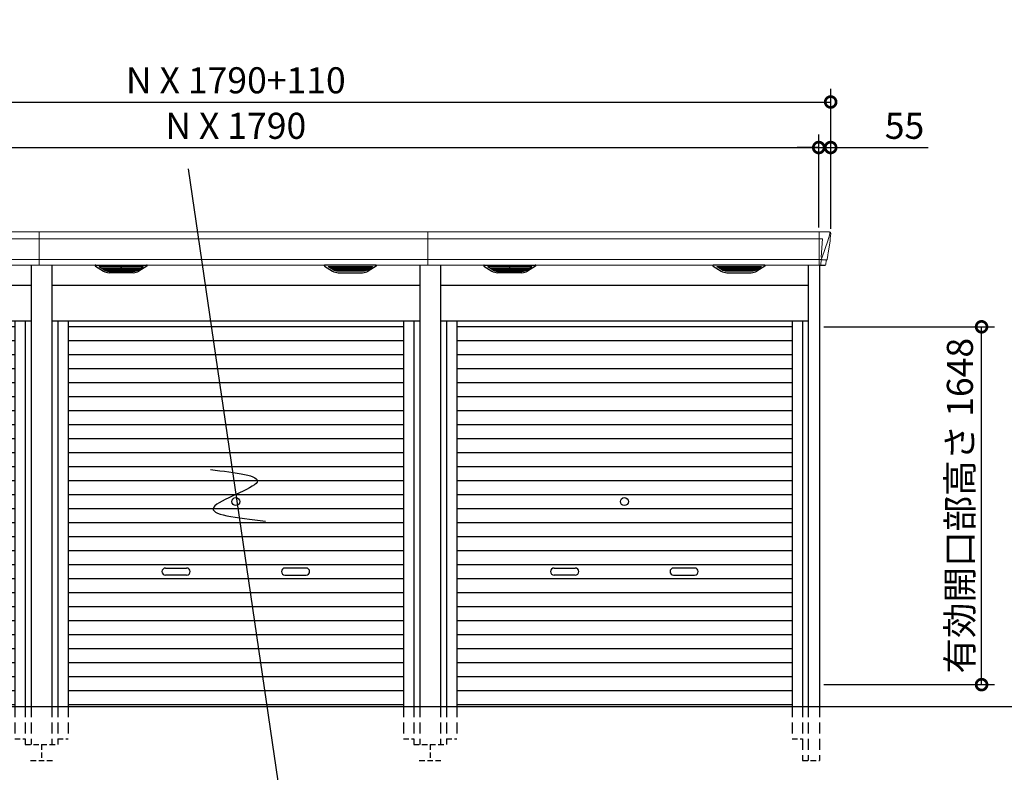
# Model space of a CAD drawing. Extents: x 220 to 16667, y -219 to 11106.
# Drawn here: x 4725 to 9260, y 1896 to 5362 of the extents above; entities that cross this region are included whole.
import ezdxf

# ---------------------------------------------------------------- set-up
doc = ezdxf.new("R2010")
doc.units = 0
doc.header["$LTSCALE"] = 20
doc.header["$PDMODE"] = 3
doc.header["$PDSIZE"] = 2
doc.linetypes.add('HIDDEN', pattern=[0.375, 0.25, -0.125])
doc.layers.get('0').update_dxf_attribs({"linetype": 'CONTINUOUS'})
doc.layers.get('DEFPOINTS').update_dxf_attribs({"linetype": 'CONTINUOUS'})
for name, color, linetype in [('寸法', 4, 'CONTINUOUS'), ('破線', 2, 'HIDDEN'), ('細線', 5, 'CONTINUOUS'), ('部品1', 7, 'CONTINUOUS'), ('Ｇ．Ｌ', 30, 'CONTINUOUS')]:
    doc.layers.add(name, color=color, linetype=linetype)
doc.styles.add('STYLE1', font='isocp.shx', dxfattribs={"bigfont": 'bigfont.shx'})
doc.dimstyles.new('INABA_S40G', dxfattribs={"dimscale": 40, "dimtxt": 3, "dimasz": 2.5, "dimexe": 1.5, "dimexo": 0.5, "dimgap": 1, "dimtad": 3, "dimdec": 1, "dimdsep": 46, "dimtxsty": 'STYLE1', "dimblk1": 'DOTSMALL', "dimblk2": 'DOTSMALL', "dimsah": 1, "dimcen": 0, "dimclrt": 7, "dimadec": 0, "dimazin": 0, "dimtfac": 1, "dimtdec": 4, "dimtix": 1, "dimtmove": 0, "dimatfit": 3, "dimldrblk": 'DOTSMALL', "dimfxl": 1, "dimtolj": 1, "dimtzin": 0, "dimarcsym": 0})

# ---------------------------------------------------------------- blocks, each defined once
blk = doc.blocks.new('_DOTSMALL')
at = {"color": 0, "linetype": 'ByBlock', "ltscale": 50, "const_width": 0.5}
blk.add_lwpolyline([(-0.0625, 0, 1), (0.0625, 0, 1)], format="xyb", close=True, dxfattribs=at)
blk = doc.blocks.new('*D44')
at = {"layer": 'DEFPOINTS', "color": 0, "ltscale": 50}
for p in [(8460, 4983.3), (2980, 4380), (8460, 4380)]:
    blk.add_point(p, dxfattribs=at)
at = {"layer": '寸法', "color": 0, "lineweight": -2, "ltscale": 50}
for p, q in [((2980, 4400), (2980, 5043.3)), ((8460, 4400), (8460, 5043.3)), ((2980, 4983.3), (8460, 4983.3))]:
    blk.add_line(p, q, dxfattribs=at)
at = {"layer": '寸法', "color": 0, "lineweight": -2, "ltscale": 50, "xscale": 100, "yscale": 100, "zscale": 100, "rotation": 180}
blk.add_blockref('_DOTSMALL', (2980, 4983.3), dxfattribs=at)
at = {"layer": '寸法', "color": 0, "lineweight": -2, "ltscale": 50, "xscale": 100, "yscale": 100, "zscale": 100}
blk.add_blockref('_DOTSMALL', (8460, 4983.3), dxfattribs=at)
at = {"layer": '寸法', "color": 7, "ltscale": 50, "insert": (5720, 5083.3), "char_height": 120, "attachment_point": 5, "style": 'STYLE1'}
blk.add_mtext('\\A1;N X 1790+110', dxfattribs=at)
blk = doc.blocks.new('*D46')
at = {"layer": 'DEFPOINTS', "color": 0, "ltscale": 50}
for p in [(8405, 4773.7), (3035, 4385), (8405, 4385)]:
    blk.add_point(p, dxfattribs=at)
at = {"layer": '寸法', "color": 0, "lineweight": -2, "ltscale": 50}
for p, q in [((3035, 4405), (3035, 4833.7)), ((8405, 4405), (8405, 4833.7)), ((3035, 4773.7), (8405, 4773.7))]:
    blk.add_line(p, q, dxfattribs=at)
at = {"layer": '寸法', "color": 0, "lineweight": -2, "ltscale": 50, "xscale": 100, "yscale": 100, "zscale": 100, "rotation": 180}
blk.add_blockref('_DOTSMALL', (3035, 4773.7), dxfattribs=at)
at = {"layer": '寸法', "color": 0, "lineweight": -2, "ltscale": 50, "xscale": 100, "yscale": 100, "zscale": 100}
blk.add_blockref('_DOTSMALL', (8405, 4773.7), dxfattribs=at)
at = {"layer": '寸法', "color": 7, "ltscale": 50, "insert": (5720, 4873.7), "char_height": 120, "attachment_point": 5, "style": 'STYLE1'}
blk.add_mtext('\\A1;N X 1790', dxfattribs=at)
blk = doc.blocks.new('*D47')
at = {"layer": 'DEFPOINTS', "color": 0, "ltscale": 50}
for p in [(8405, 4773.7), (8405, 4385), (8460, 4380)]:
    blk.add_point(p, dxfattribs=at)
at = {"layer": '寸法', "color": 0, "lineweight": -2, "ltscale": 50}
for p, q in [((8405, 4405), (8405, 4833.7)), ((8460, 4400), (8460, 4833.7)), ((8405, 4773.7), (8305, 4773.7)), ((8405, 4773.7), (8460, 4773.7)), ((8460, 4773.7), (8908.5, 4773.7))]:
    blk.add_line(p, q, dxfattribs=at)
at = {"layer": '寸法', "color": 0, "lineweight": -2, "ltscale": 50, "xscale": 100, "yscale": 100, "zscale": 100}
blk.add_blockref('_DOTSMALL', (8405, 4773.7), dxfattribs=at)
at = {"layer": '寸法', "color": 0, "lineweight": -2, "ltscale": 50, "xscale": 100, "yscale": 100, "zscale": 100, "rotation": 180}
blk.add_blockref('_DOTSMALL', (8460, 4773.7), dxfattribs=at)
at = {"layer": '寸法', "color": 7, "ltscale": 50, "insert": (8800, 4873.7), "char_height": 120, "attachment_point": 5, "style": 'STYLE1'}
blk.add_mtext('\\A1;55', dxfattribs=at)
blk = doc.blocks.new('*D48')
at = {"layer": 'DEFPOINTS', "color": 0, "ltscale": 50}
for p in [(8408, 3948), (9155, 3948), (8408, 2300)]:
    blk.add_point(p, dxfattribs=at)
at = {"layer": '寸法', "color": 0, "lineweight": -2, "ltscale": 50}
for p, q in [((8428, 3948), (9215, 3948)), ((9155, 2300), (9155, 3948)), ((8428, 2300), (9215, 2300))]:
    blk.add_line(p, q, dxfattribs=at)
at = {"layer": '寸法', "color": 0, "lineweight": -2, "ltscale": 50, "xscale": 100, "yscale": 100, "zscale": 100}
for p, rotation in [((9155, 3948), 90), ((9155, 2300), 270)]:
    blk.add_blockref('_DOTSMALL', p, dxfattribs=dict(at, rotation=rotation))
at = {"layer": '寸法', "color": 7, "ltscale": 50, "insert": (9055, 3124), "char_height": 120, "attachment_point": 5, "rotation": 90, "style": 'STYLE1'}
blk.add_mtext('\\A1;有効開口部高さ 1648', dxfattribs=at)
blk = doc.blocks.new('A$C05A624FF')
at = {"layer": '寸法', "ltscale": 50}
blk.add_line((170.8, 361.2), (-268.2, -2638.8), dxfattribs=at)
blk.add_open_spline([(67.4, -1023.8), (-48, -1037.1), (-283.3, -1064.4), (200.9, -1218.2), (-53.9, -1246.1), (-185.6, -1260.6)], degree=3, knots=[0, 0, 0, 0, 221.815135, 452.713664, 699.757383, 699.757383, 699.757383, 699.757383], dxfattribs=at)
blk = doc.blocks.new('A$C7AC4638B')
at = {"layer": '破線', "ltscale": 10}
for p, q in [((-2688, 0), (-2688, -250)), ((-2637, 0), (-2637, -250)), ((-2610, 0), (-2610, -250)), ((-2562, 0), (-2562, -150)), ((-1018, 0), (-1018, -150)), ((-970, 0), (-970, -175)), ((-943, 0), (-943, -175))]:
    blk.add_line(p, q, dxfattribs=at)
at = {"layer": '破線', "ltscale": 5}
for p, q in [((-2610, -150), (-2562, -150)), ((-1018, -150), (-970, -150)), ((-970, -175), (-895, -175)), ((-895, -175), (-895, -250)), ((-2688, -250), (-2610, -250)), ((-945, -250), (-845, -250))]:
    blk.add_line(p, q, dxfattribs=at)
at = {"layer": '細線', "linetype": 'Continuous', "lineweight": 15}
for p, q in [((-2735.6, 2179.7), (-2734.8, 2170.6)), ((-2687, 2185), (-2687, 2032.6)), ((-905, 2185), (-905, 2032.6)), ((-2734.8, 2170.6), (-2727.4, 2144.3)), ((-2727.3, 2144.3), (-2701.2, 2068.9)), ((-2687.7, 2153.6), (-2702.6, 2153.6)), ((-2702.6, 2153.6), (-2696, 2069)), ((-905, 2153.6), (-2687, 2153.6)), ((-2722.1, 2056.4), (-2722.1, 2056.6)), ((-2719.8, 2056.8), (-2701.3, 2057.2)), ((-2701.1, 2069), (-2696.1, 2069)), ((-2701.1, 2069), (-2696.9, 2058.7)), ((-2696.9, 2057.3), (-2696.9, 2058.7)), ((-2695.7, 2057.3), (-2687.7, 2057.3)), ((-2695.7, 2057.3), (-2695.7, 2054.5)), ((-2695.7, 2054.5), (-2695, 2035.6)), ((-905, 2057.8), (-2687, 2057.8)), ((-2695, 2035.6), (-2695, 2031.9))]:
    blk.add_line(p, q, dxfattribs=at)
at = {"layer": '細線'}
for p, q in [((-2394.4, 2009.6), (-2418.7, 2024.4)), ((-2220.6, 2026.1), (-2415.4, 2026.1)), ((-2413.2, 2024.4), (-2413.7, 2022.1)), ((-2411.8, 2020.7), (-2411.3, 2020.6)), ((-2410.8, 2020.4), (-2225.2, 2020.4)), ((-2403.2, 2020.4), (-2404.3, 2016.3)), ((-2402.3, 2014.9), (-2401.8, 2014.8)), ((-2401.3, 2014.6), (-2234.7, 2014.6)), ((-2393.8, 2014.6), (-2394.8, 2010.5)), ((-2391.6, 2008.8), (-2244.4, 2008.8)), ((-2376.1, 2004.4), (-2259.9, 2004.4)), ((-2318.8, 2026.1), (-2318.8, 2023.9)), ((-2318.8, 2020.4), (-2318.8, 2018.1)), ((-2318.8, 2014.6), (-2318.8, 2012.3)), ((-2318.8, 2008.8), (-2318.8, 2006.8)), ((-2317.2, 2026.1), (-2317.2, 2023.9)), ((-2317.2, 2020.4), (-2317.2, 2018.1)), ((-2317.2, 2014.6), (-2317.2, 2012.3)), ((-2317.2, 2008.8), (-2317.2, 2006.8)), ((-2242.2, 2014.6), (-2241.2, 2010.5)), ((-2241.6, 2009.6), (-2217.3, 2024.4)), ((-2233.7, 2014.9), (-2234.2, 2014.8)), ((-2232.8, 2020.4), (-2231.7, 2016.3)), ((-2224.2, 2020.7), (-2224.7, 2020.6)), ((-2222.8, 2024.4), (-2222.3, 2022.1)), ((-1338.4, 2009.6), (-1362.7, 2024.4)), ((-1359.4, 2026.1), (-1164.6, 2026.1)), ((-1357.2, 2024.4), (-1357.7, 2022.1)), ((-1355.8, 2020.7), (-1355.3, 2020.6)), ((-1169.2, 2020.4), (-1354.8, 2020.4)), ((-1347.2, 2020.4), (-1348.3, 2016.3)), ((-1346.3, 2014.9), (-1345.8, 2014.8)), ((-1178.7, 2014.6), (-1345.3, 2014.6)), ((-1337.8, 2014.6), (-1338.8, 2010.5)), ((-1188.4, 2008.8), (-1335.6, 2008.8)), ((-1203.9, 2004.4), (-1320.1, 2004.4)), ((-1262.8, 2026.1), (-1262.8, 2023.9)), ((-1262.8, 2020.4), (-1262.8, 2018.1)), ((-1262.8, 2014.6), (-1262.8, 2012.3)), ((-1262.8, 2008.8), (-1262.8, 2006.8)), ((-1261.2, 2026.1), (-1261.2, 2023.9)), ((-1261.2, 2020.4), (-1261.2, 2018.1)), ((-1261.2, 2014.6), (-1261.2, 2012.3)), ((-1261.2, 2008.8), (-1261.2, 2006.8)), ((-1186.2, 2014.6), (-1185.2, 2010.5)), ((-1185.6, 2009.6), (-1161.3, 2024.4)), ((-1177.7, 2014.9), (-1178.2, 2014.8)), ((-1176.8, 2020.4), (-1175.7, 2016.3)), ((-1168.2, 2020.7), (-1168.7, 2020.6)), ((-1166.8, 2024.4), (-1166.3, 2022.1))]:
    blk.add_line(p, q, dxfattribs=at)
at = {"layer": '細線', "ltscale": 50}
for p, q in [((-2562, 1749.5), (-1018, 1749.5)), ((-2562, 1685), (-1018, 1685)), ((-2562, 1620.5), (-1018, 1620.5)), ((-2562, 1556), (-1018, 1556)), ((-2562, 1491.5), (-1018, 1491.5)), ((-2562, 1427), (-1018, 1427)), ((-2562, 1362.5), (-1018, 1362.5)), ((-2562, 1298), (-1018, 1298)), ((-2562, 1233.5), (-1018, 1233.5)), ((-2562, 1169), (-1018, 1169)), ((-2562, 1104.5), (-1018, 1104.5)), ((-2562, 1040), (-1018, 1040)), ((-2562, 975.5), (-1018, 975.5)), ((-2562, 911), (-1018, 911)), ((-2562, 846.5), (-1018, 846.5)), ((-2562, 782), (-1018, 782)), ((-2562, 717.5), (-1018, 717.5)), ((-2562, 653), (-1018, 653)), ((-2113.5, 637.2), (-2016.5, 637.2)), ((-1466.5, 637.2), (-1563.5, 637.2)), ((-2016.5, 604.2), (-2113.5, 604.2)), ((-1563.5, 604.2), (-1466.5, 604.2)), ((-2562, 588.5), (-1018, 588.5)), ((-2562, 524), (-1018, 524)), ((-2562, 459.5), (-1018, 459.5)), ((-2562, 395), (-1018, 395)), ((-2562, 330.5), (-1018, 330.5)), ((-2562, 266), (-1018, 266)), ((-2562, 201.5), (-1018, 201.5)), ((-2562, 137), (-1018, 137)), ((-2562, 72.5), (-1018, 72.5)), ((-2562, 8.8), (-1018, 8.8))]:
    blk.add_line(p, q, dxfattribs=at)
blk.add_circle((-1790, 943.2), 18, dxfattribs=at)
at = {"layer": '細線', "linetype": 'Continuous', "lineweight": 15}
for centre, radius, start, end in [((-2687.5, 2157.3), 3.71, 267.3086, 278.1514), ((-2687.7, 2058.1), 0.794, 272.7792, 338.4213)]:
    blk.add_arc(centre, radius, start, end, dxfattribs=at)
at = {"layer": '細線', "ltscale": 50}
for centre, start, end in [((-2113.5, 620.7), 90, 270), ((-2016.5, 620.7), 270, 90), ((-1563.5, 620.7), 90, 270), ((-1466.5, 620.7), 270, 90)]:
    blk.add_arc(centre, 16.5, start, end, dxfattribs=at)
at = {"layer": '細線', "linetype": 'Continuous', "lineweight": 15}
for centre, major_axis, ratio, start_param, end_param in [((-2735.1, 2180), (-0.01, 5), 0.099967, 6.257386, 7.915747), ((-2714.1, 2056.6), (8.03, 0), 0.025458, 2.359359, 3.141595), ((-2695.6, 2057.1), (8.01, 0), 0.025621, 1.573939, 2.356175), ((-2669.8, 1993.6), (-31.4, 75.3), 0.061191, 6.257638, 6.280958)]:
    blk.add_ellipse(centre, major_axis=major_axis, ratio=ratio, start_param=start_param, end_param=end_param, dxfattribs=at)
at = {"layer": '細線'}
for centre, major_axis, ratio, start_param, end_param in [((-2415.4, 2025.1), (-4.54, 0), 0.220299, 4.712389, 7.044709), ((-2411.6, 2021.3), (-2.14, 0.82), 0.265783, 0.033636, 1.595705), ((-2410.6, 2025.1), (-2.54, -0.79), 0.2428, 3.80531, 6.13763), ((-2411.3, 2020.7), (-0.641, 0.247), 0.265783, 1.595705, 2.538183), ((-2402.1, 2015.5), (-2.14, 0.82), 0.265783, 0.033636, 1.595705), ((-2401.8, 2014.9), (-0.641, 0.247), 0.265783, 1.595705, 2.538183), ((-2392.6, 2009.7), (-2.14, 0.82), 0.265783, 0.033636, 0.752483), ((-2371.1, 2059.6), (-13.4, -54.2), 0.77887, 6.036126, 6.477163), ((-2375.6, 2041.6), (-44, -0.1), 0.800451, 1.168161, 1.180852), ((-2318, 2023.9), (-0.8, 0), 0.739961, 0, 3.141593), ((-2318, 2018.1), (-0.8, 0), 0.739961, 0, 3.141593), ((-2318, 2012.3), (-0.8, 0), 0.739961, 0, 3.141593), ((-2318, 2006.8), (-0.8, 0), 0.739961, 0, 3.141593), ((-2264.9, 2059.6), (13.4, -54.2), 0.77887, 6.089208, 6.530244), ((-2260.4, 2041.6), (-44, 0.1), 0.800451, 1.960741, 1.973432), ((-2243.4, 2009.7), (-2.14, -0.82), 0.265783, 2.38911, 3.107957), ((-2234.2, 2014.9), (-0.641, -0.247), 0.265783, 0.603409, 1.545887), ((-2233.9, 2015.5), (-2.14, -0.82), 0.265783, 1.545887, 3.107957), ((-2225.4, 2025.1), (-2.54, 0.79), 0.2428, 3.287148, 5.619468), ((-2224.7, 2020.7), (-0.641, -0.247), 0.265783, 0.603409, 1.545887), ((-2224.4, 2021.3), (-2.14, -0.82), 0.265783, 1.545887, 3.107957), ((-2220.6, 2025.1), (-4.54, 0), 0.220299, 2.380069, 4.712389)]:
    blk.add_ellipse(centre, major_axis=major_axis, ratio=ratio, start_param=start_param, end_param=end_param, dxfattribs=at)
at = {"layer": '細線', "extrusion": (0, 0, -1)}
for centre, major_axis, ratio, start_param, end_param in [((-1359.4, 2025.1), (4.54, 0), 0.220299, 2.380069, 4.712389), ((-1355.6, 2021.3), (2.14, -0.82), 0.265783, 1.545887, 3.107957), ((-1354.6, 2025.1), (2.54, 0.79), 0.2428, 3.287148, 5.619468), ((-1355.3, 2020.7), (0.641, -0.247), 0.265783, 0.603409, 1.545887), ((-1346.1, 2015.5), (2.14, -0.82), 0.265783, 1.545887, 3.107957), ((-1345.8, 2014.9), (0.641, -0.247), 0.265783, 0.603409, 1.545887), ((-1336.6, 2009.7), (2.14, -0.82), 0.265783, 2.38911, 3.107957), ((-1315.1, 2059.6), (-13.4, -54.2), 0.77887, 6.089208, 6.530244), ((-1319.6, 2041.6), (44, 0.1), 0.800451, 1.960741, 1.973432), ((-1262, 2023.9), (0.8, 0), 0.739961, 0, 3.141593), ((-1262, 2018.1), (0.8, 0), 0.739961, 0, 3.141593), ((-1262, 2012.3), (0.8, 0), 0.739961, 0, 3.141593), ((-1262, 2006.8), (0.8, 0), 0.739961, 0, 3.141593), ((-1208.9, 2059.6), (13.4, -54.2), 0.77887, 6.036126, 6.477163), ((-1204.4, 2041.6), (44, -0.1), 0.800451, 1.168161, 1.180852), ((-1187.4, 2009.7), (2.14, 0.82), 0.265783, 0.033636, 0.752483), ((-1178.2, 2014.9), (0.641, 0.247), 0.265783, 1.595705, 2.538183), ((-1177.9, 2015.5), (2.14, 0.82), 0.265783, 0.033636, 1.595705), ((-1169.4, 2025.1), (2.54, -0.79), 0.2428, 3.80531, 6.13763), ((-1168.7, 2020.7), (0.641, 0.247), 0.265783, 1.595705, 2.538183), ((-1168.4, 2021.3), (2.14, 0.82), 0.265783, 0.033636, 1.595705), ((-1164.6, 2025.1), (4.54, 0), 0.220299, 4.712389, 7.044709)]:
    blk.add_ellipse(centre, major_axis=major_axis, ratio=ratio, start_param=start_param, end_param=end_param, dxfattribs=at)
at = {"layer": '細線', "linetype": 'Continuous', "lineweight": 15}
blk.add_open_spline([(-2696, 2069), (-2696, 2069), (-2696, 2069), (-2696, 2069), (-2696.1, 2069), (-2696.1, 2069), (-2696.1, 2069)], degree=3, knots=[0, 0, 0, 0, 0.0508072, 0.185283, 0.5526152, 1, 1, 1, 1], dxfattribs=at)
at = {"layer": '細線'}
for points, knots in [([(-2394.3, 2009.9), (-2394.2, 2009.8), (-2394.1, 2009.8), (-2393.8, 2009.6), (-2393.7, 2009.5), (-2393.3, 2009.3), (-2393, 2009.2), (-2392.7, 2009.1)], [0, 0, 0, 0, 0.25, 0.25, 0.5, 0.5, 1, 1, 1, 1]), ([(-2392.2, 2009), (-2392, 2008.9), (-2391.8, 2008.8), (-2391.6, 2008.8), (-2391.6, 2008.8)], [0, 0, 0, 0, 0.876437, 1, 1, 1, 1]), ([(-2243.8, 2009), (-2244, 2008.9), (-2244.2, 2008.8), (-2244.4, 2008.8), (-2244.4, 2008.8)], [0, 0, 0, 0, 0.876437, 1, 1, 1, 1]), ([(-2241.7, 2009.9), (-2241.8, 2009.8), (-2241.9, 2009.8), (-2242.2, 2009.6), (-2242.3, 2009.5), (-2242.7, 2009.3), (-2243, 2009.2), (-2243.3, 2009.1)], [0, 0, 0, 0, 0.25, 0.25, 0.5, 0.5, 1, 1, 1, 1]), ([(-1338.3, 2009.9), (-1338.2, 2009.8), (-1338.1, 2009.8), (-1337.8, 2009.6), (-1337.7, 2009.5), (-1337.3, 2009.3), (-1337, 2009.2), (-1336.7, 2009.1)], [0, 0, 0, 0, 0.25, 0.25, 0.5, 0.5, 1, 1, 1, 1]), ([(-1336.2, 2009), (-1336, 2008.9), (-1335.8, 2008.8), (-1335.6, 2008.8), (-1335.6, 2008.8)], [0, 0, 0, 0, 0.876437, 1, 1, 1, 1]), ([(-1187.8, 2009), (-1188, 2008.9), (-1188.2, 2008.8), (-1188.4, 2008.8), (-1188.4, 2008.8)], [0, 0, 0, 0, 0.876437, 1, 1, 1, 1]), ([(-1185.7, 2009.9), (-1185.8, 2009.8), (-1185.9, 2009.8), (-1186.2, 2009.6), (-1186.3, 2009.5), (-1186.7, 2009.3), (-1187, 2009.2), (-1187.3, 2009.1)], [0, 0, 0, 0, 0.25, 0.25, 0.5, 0.5, 1, 1, 1, 1])]:
    blk.add_open_spline(points, degree=3, knots=knots, dxfattribs=at)
at = {"layer": '部品1', "linetype": 'Continuous', "lineweight": 15}
for p, q in [((-2740.1, 2179.6), (-2740.1, 2178.4)), ((-2740.1, 2178.4), (-2738.2, 2156.6)), ((-905, 2185), (-2735.2, 2185)), ((-2737.9, 2154), (-2737, 2143.5)), ((-2737, 2143.5), (-2728.4, 2087.5)), ((-2725.5, 2068.5), (-2724.5, 2057.8)), ((-2723, 2056.4), (-2722.1, 2056.4)), ((-2719.1, 2053.7), (-2717.5, 2034.8)), ((-2687, 2032.6), (-905, 2032.6))]:
    blk.add_line(p, q, dxfattribs=at)
at = {"layer": '部品1'}
for p, q in [((-2687.7, 2032.1), (-2714, 2031.6)), ((-2688, 2032.1), (-2688, 0)), ((-2637, 2032.6), (-2637, 0)), ((-2436.9, 2027.1), (-2400, 2004.5)), ((-2435.4, 2032.6), (-2200.6, 2032.6)), ((-2262.1, 1997.1), (-2373.9, 1997.1)), ((-2199.1, 2027.1), (-2236, 2004.5)), ((-1380.9, 2027.1), (-1344, 2004.5)), ((-1144.6, 2032.6), (-1379.4, 2032.6)), ((-1317.9, 1997.1), (-1206.1, 1997.1)), ((-1143.1, 2027.1), (-1180, 2004.5)), ((-943, 2032.6), (-943, 0)), ((-2637, 1940), (-943, 1940)), ((-2637, 1775), (-943, 1775)), ((-2610, 1775), (-2610, 0)), ((-2562, 1775), (-2562, 0)), ((-1018, 1775), (-1018, 0)), ((-970, 1775), (-970, 0))]:
    blk.add_line(p, q, dxfattribs=at)
at = {"layer": '部品1', "linetype": 'Continuous', "lineweight": 15, "flags": 128}
blk.add_lwpolyline([(-2738.2, 2156.6), (-2738.2, 2156.3), (-2738.1, 2156.2)], dxfattribs=at)
at = {"layer": '部品1', "linetype": 'Continuous', "lineweight": 15}
for centre, radius, start, end in [((-2723, 2057.9), 1.5, 185.0304, 269.9992), ((-2722.1, 2053.4), 3, 5.0309, 90.0085), ((-2714, 2035.1), 3.5, 185.0285, 270.011)]:
    blk.add_arc(centre, radius, start, end, dxfattribs=at)
at = {"layer": '部品1', "lineweight": 15}
blk.add_arc((-2687.7, 2032.9), 0.803, 274.0206, 337.8347, dxfattribs=at)
at = {"layer": '部品1'}
for centre, radius, start, end in [((-2435.4, 2029.6), 3, 90, 238.5305), ((-2373.9, 2047.1), 50, 238.5305, 270), ((-2262.1, 2047.1), 50, 270, 301.4695), ((-2200.6, 2029.6), 3, 301.4695, 90), ((-1379.4, 2029.6), 3, 90, 238.5305), ((-1317.9, 2047.1), 50, 238.5305, 270), ((-1206.1, 2047.1), 50, 270, 301.4695), ((-1144.6, 2029.6), 3, 301.4695, 90)]:
    blk.add_arc(centre, radius, start, end, dxfattribs=at)
at = {"layer": '部品1', "linetype": 'Continuous', "lineweight": 15}
for centre, major_axis, ratio, start_param, end_param in [((-2735.1, 2180), (3.75, -3.31), 0.997428, 2.292042, 3.950403), ((-2737.9, 2154), (-0.26, 3.01), 0.002715, 4.730218, 5.548587), ((-2732.4, 2113.3), (-7, 45.1), 0.000257, 3.266133, 4.103188)]:
    blk.add_ellipse(centre, major_axis=major_axis, ratio=ratio, start_param=start_param, end_param=end_param, dxfattribs=at)
blk = doc.blocks.new('A$C559D3254')
at = {"layer": '破線', "ltscale": 10}
for p, q in [((-847, 0), (-847, -175)), ((-820, 0), (-820, -175)), ((-772, 0), (-772, -150)), ((772, 0), (772, -150)), ((820, 0), (820, -175)), ((847, 0), (847, -175))]:
    blk.add_line(p, q, dxfattribs=at)
at = {"layer": '破線', "ltscale": 5}
for p, q in [((-895, -175), (-820, -175)), ((-820, -150), (-772, -150)), ((772, -150), (820, -150)), ((820, -175), (895, -175)), ((895, -175), (895, -250)), ((845, -250), (945, -250))]:
    blk.add_line(p, q, dxfattribs=at)
at = {"layer": '細線', "linetype": 'Continuous', "lineweight": 15}
for p, q in [((-905, 2185), (-905, 2032.6)), ((885, 2185), (885, 2032.6)), ((885, 2153.6), (-905, 2153.6)), ((885, 2057.8), (-905, 2057.8))]:
    blk.add_line(p, q, dxfattribs=at)
at = {"layer": '細線'}
for p, q in [((-604.4, 2009.6), (-628.7, 2024.4)), ((-430.6, 2026.1), (-625.4, 2026.1)), ((-623.2, 2024.4), (-623.7, 2022.1)), ((-621.8, 2020.7), (-621.3, 2020.6)), ((-620.8, 2020.4), (-435.2, 2020.4)), ((-613.2, 2020.4), (-614.3, 2016.3)), ((-612.3, 2014.9), (-611.8, 2014.8)), ((-611.3, 2014.6), (-444.7, 2014.6)), ((-603.8, 2014.6), (-604.8, 2010.5)), ((-601.6, 2008.8), (-454.4, 2008.8)), ((-586.1, 2004.4), (-469.9, 2004.4)), ((-528.8, 2026.1), (-528.8, 2023.9)), ((-528.8, 2020.4), (-528.8, 2018.1)), ((-528.8, 2014.6), (-528.8, 2012.3)), ((-528.8, 2008.8), (-528.8, 2006.8)), ((-527.2, 2026.1), (-527.2, 2023.9)), ((-527.2, 2020.4), (-527.2, 2018.1)), ((-527.2, 2014.6), (-527.2, 2012.3)), ((-527.2, 2008.8), (-527.2, 2006.8)), ((-452.2, 2014.6), (-451.2, 2010.5)), ((-451.6, 2009.6), (-427.3, 2024.4)), ((-443.7, 2014.9), (-444.2, 2014.8)), ((-442.8, 2020.4), (-441.7, 2016.3)), ((-434.2, 2020.7), (-434.7, 2020.6)), ((-432.8, 2024.4), (-432.3, 2022.1)), ((451.6, 2009.6), (427.3, 2024.4)), ((430.6, 2026.1), (625.4, 2026.1)), ((432.8, 2024.4), (432.3, 2022.1)), ((434.2, 2020.7), (434.7, 2020.6)), ((620.8, 2020.4), (435.2, 2020.4)), ((442.8, 2020.4), (441.7, 2016.3)), ((443.7, 2014.9), (444.2, 2014.8)), ((611.3, 2014.6), (444.7, 2014.6)), ((452.2, 2014.6), (451.2, 2010.5)), ((601.6, 2008.8), (454.4, 2008.8)), ((586.1, 2004.4), (469.9, 2004.4)), ((527.2, 2026.1), (527.2, 2023.9)), ((527.2, 2020.4), (527.2, 2018.1)), ((527.2, 2014.6), (527.2, 2012.3)), ((527.2, 2008.8), (527.2, 2006.8)), ((528.8, 2026.1), (528.8, 2023.9)), ((528.8, 2020.4), (528.8, 2018.1)), ((528.8, 2014.6), (528.8, 2012.3)), ((528.8, 2008.8), (528.8, 2006.8)), ((603.8, 2014.6), (604.8, 2010.5)), ((604.4, 2009.6), (628.7, 2024.4)), ((612.3, 2014.9), (611.8, 2014.8)), ((613.2, 2020.4), (614.3, 2016.3)), ((621.8, 2020.7), (621.3, 2020.6)), ((623.2, 2024.4), (623.7, 2022.1))]:
    blk.add_line(p, q, dxfattribs=at)
at = {"layer": '細線', "ltscale": 50}
for p, q in [((-772, 1749.5), (772, 1749.5)), ((-772, 1685), (772, 1685)), ((-772, 1620.5), (772, 1620.5)), ((-772, 1556), (772, 1556)), ((-772, 1491.5), (772, 1491.5)), ((-772, 1427), (772, 1427)), ((-772, 1362.5), (772, 1362.5)), ((-772, 1298), (772, 1298)), ((-772, 1233.5), (772, 1233.5)), ((-772, 1169), (772, 1169)), ((-772, 1104.5), (772, 1104.5)), ((-772, 1040), (772, 1040)), ((-772, 975.5), (772, 975.5)), ((-772, 911), (772, 911)), ((-772, 846.5), (772, 846.5)), ((-772, 782), (772, 782)), ((-772, 717.5), (772, 717.5)), ((-772, 653), (772, 653)), ((-323.5, 637.2), (-226.5, 637.2)), ((323.5, 637.2), (226.5, 637.2)), ((-226.5, 604.2), (-323.5, 604.2)), ((226.5, 604.2), (323.5, 604.2)), ((-772, 588.5), (772, 588.5)), ((-772, 524), (772, 524)), ((-772, 459.5), (772, 459.5)), ((-772, 395), (772, 395)), ((-772, 330.5), (772, 330.5)), ((-772, 266), (772, 266)), ((-772, 201.5), (772, 201.5)), ((-772, 137), (772, 137)), ((-772, 72.5), (772, 72.5)), ((-772, 8.8), (772, 8.8))]:
    blk.add_line(p, q, dxfattribs=at)
blk.add_circle((0, 943.2), 18, dxfattribs=at)
for centre, start, end in [((-323.5, 620.7), 90, 270), ((-226.5, 620.7), 270, 90), ((226.5, 620.7), 90, 270), ((323.5, 620.7), 270, 90)]:
    blk.add_arc(centre, 16.5, start, end, dxfattribs=at)
at = {"layer": '細線'}
for centre, major_axis, ratio, start_param, end_param in [((-625.4, 2025.1), (-4.54, 0), 0.220299, 4.712389, 7.044709), ((-621.6, 2021.3), (-2.14, 0.82), 0.265783, 0.033636, 1.595705), ((-620.6, 2025.1), (-2.54, -0.79), 0.2428, 3.80531, 6.13763), ((-621.3, 2020.7), (-0.641, 0.247), 0.265783, 1.595705, 2.538183), ((-612.1, 2015.5), (-2.14, 0.82), 0.265783, 0.033636, 1.595705), ((-611.8, 2014.9), (-0.641, 0.247), 0.265783, 1.595705, 2.538183), ((-602.6, 2009.7), (-2.14, 0.82), 0.265783, 0.033636, 0.752483), ((-581.1, 2059.6), (-13.4, -54.2), 0.77887, 6.036126, 6.477163), ((-585.6, 2041.6), (-44, -0.1), 0.800451, 1.168161, 1.180852), ((-528, 2023.9), (-0.8, 0), 0.739961, 0, 3.141593), ((-528, 2018.1), (-0.8, 0), 0.739961, 0, 3.141593), ((-528, 2012.3), (-0.8, 0), 0.739961, 0, 3.141593), ((-528, 2006.8), (-0.8, 0), 0.739961, 0, 3.141593), ((-474.9, 2059.6), (13.4, -54.2), 0.77887, 6.089208, 6.530244), ((-470.4, 2041.6), (-44, 0.1), 0.800451, 1.960741, 1.973432), ((-453.4, 2009.7), (-2.14, -0.82), 0.265783, 2.38911, 3.107957), ((-444.2, 2014.9), (-0.641, -0.247), 0.265783, 0.603409, 1.545887), ((-443.9, 2015.5), (-2.14, -0.82), 0.265783, 1.545887, 3.107957), ((-435.4, 2025.1), (-2.54, 0.79), 0.2428, 3.287148, 5.619468), ((-434.7, 2020.7), (-0.641, -0.247), 0.265783, 0.603409, 1.545887), ((-434.4, 2021.3), (-2.14, -0.82), 0.265783, 1.545887, 3.107957), ((-430.6, 2025.1), (-4.54, 0), 0.220299, 2.380069, 4.712389)]:
    blk.add_ellipse(centre, major_axis=major_axis, ratio=ratio, start_param=start_param, end_param=end_param, dxfattribs=at)
at = {"layer": '細線', "extrusion": (0, 0, -1)}
for centre, major_axis, ratio, start_param, end_param in [((430.6, 2025.1), (4.54, 0), 0.220299, 2.380069, 4.712389), ((434.4, 2021.3), (2.14, -0.82), 0.265783, 1.545887, 3.107957), ((435.4, 2025.1), (2.54, 0.79), 0.2428, 3.287148, 5.619468), ((434.7, 2020.7), (0.641, -0.247), 0.265783, 0.603409, 1.545887), ((443.9, 2015.5), (2.14, -0.82), 0.265783, 1.545887, 3.107957), ((444.2, 2014.9), (0.641, -0.247), 0.265783, 0.603409, 1.545887), ((453.4, 2009.7), (2.14, -0.82), 0.265783, 2.38911, 3.107957), ((474.9, 2059.6), (-13.4, -54.2), 0.77887, 6.089208, 6.530244), ((470.4, 2041.6), (44, 0.1), 0.800451, 1.960741, 1.973432), ((528, 2023.9), (0.8, 0), 0.739961, 0, 3.141593), ((528, 2018.1), (0.8, 0), 0.739961, 0, 3.141593), ((528, 2012.3), (0.8, 0), 0.739961, 0, 3.141593), ((528, 2006.8), (0.8, 0), 0.739961, 0, 3.141593), ((581.1, 2059.6), (13.4, -54.2), 0.77887, 6.036126, 6.477163), ((585.6, 2041.6), (44, -0.1), 0.800451, 1.168161, 1.180852), ((602.6, 2009.7), (2.14, 0.82), 0.265783, 0.033636, 0.752483), ((611.8, 2014.9), (0.641, 0.247), 0.265783, 1.595705, 2.538183), ((612.1, 2015.5), (2.14, 0.82), 0.265783, 0.033636, 1.595705), ((620.6, 2025.1), (2.54, -0.79), 0.2428, 3.80531, 6.13763), ((621.3, 2020.7), (0.641, 0.247), 0.265783, 1.595705, 2.538183), ((621.6, 2021.3), (2.14, 0.82), 0.265783, 0.033636, 1.595705), ((625.4, 2025.1), (4.54, 0), 0.220299, 4.712389, 7.044709)]:
    blk.add_ellipse(centre, major_axis=major_axis, ratio=ratio, start_param=start_param, end_param=end_param, dxfattribs=at)
at = {"layer": '細線'}
for points, knots in [([(-604.3, 2009.9), (-604.2, 2009.8), (-604.1, 2009.8), (-603.8, 2009.6), (-603.7, 2009.5), (-603.3, 2009.3), (-603, 2009.2), (-602.7, 2009.1)], [0, 0, 0, 0, 0.25, 0.25, 0.5, 0.5, 1, 1, 1, 1]), ([(-602.2, 2009), (-602, 2008.9), (-601.8, 2008.8), (-601.6, 2008.8), (-601.6, 2008.8)], [0, 0, 0, 0, 0.876437, 1, 1, 1, 1]), ([(-453.8, 2009), (-454, 2008.9), (-454.2, 2008.8), (-454.4, 2008.8), (-454.4, 2008.8)], [0, 0, 0, 0, 0.876437, 1, 1, 1, 1]), ([(-451.7, 2009.9), (-451.8, 2009.8), (-451.9, 2009.8), (-452.2, 2009.6), (-452.3, 2009.5), (-452.7, 2009.3), (-453, 2009.2), (-453.3, 2009.1)], [0, 0, 0, 0, 0.25, 0.25, 0.5, 0.5, 1, 1, 1, 1]), ([(451.7, 2009.9), (451.8, 2009.8), (451.9, 2009.8), (452.2, 2009.6), (452.3, 2009.5), (452.7, 2009.3), (453, 2009.2), (453.3, 2009.1)], [0, 0, 0, 0, 0.25, 0.25, 0.5, 0.5, 1, 1, 1, 1]), ([(453.8, 2009), (454, 2008.9), (454.2, 2008.8), (454.4, 2008.8), (454.4, 2008.8)], [0, 0, 0, 0, 0.876437, 1, 1, 1, 1]), ([(602.2, 2009), (602, 2008.9), (601.8, 2008.8), (601.6, 2008.8), (601.6, 2008.8)], [0, 0, 0, 0, 0.876437, 1, 1, 1, 1]), ([(604.3, 2009.9), (604.2, 2009.8), (604.1, 2009.8), (603.8, 2009.6), (603.7, 2009.5), (603.3, 2009.3), (603, 2009.2), (602.7, 2009.1)], [0, 0, 0, 0, 0.25, 0.25, 0.5, 0.5, 1, 1, 1, 1])]:
    blk.add_open_spline(points, degree=3, knots=knots, dxfattribs=at)
at = {"layer": '部品1', "linetype": 'Continuous', "lineweight": 15}
for p, q in [((885, 2185), (-905, 2185)), ((-905, 2032.6), (885, 2032.6))]:
    blk.add_line(p, q, dxfattribs=at)
at = {"layer": '部品1'}
for p, q in [((-847, 2032.6), (-847, 0)), ((-646.9, 2027.1), (-610, 2004.5)), ((-645.4, 2032.6), (-410.6, 2032.6)), ((-472.1, 1997.1), (-583.9, 1997.1)), ((-409.1, 2027.1), (-446, 2004.5)), ((409.1, 2027.1), (446, 2004.5)), ((645.4, 2032.6), (410.6, 2032.6)), ((472.1, 1997.1), (583.9, 1997.1)), ((646.9, 2027.1), (610, 2004.5)), ((847, 2032.6), (847, 0)), ((-847, 1940), (847, 1940)), ((-847, 1775), (847, 1775)), ((-820, 1775), (-820, 0)), ((-772, 1775), (-772, 0)), ((772, 1775), (772, 0)), ((820, 1775), (820, 0))]:
    blk.add_line(p, q, dxfattribs=at)
for centre, radius, start, end in [((-645.4, 2029.6), 3, 90, 238.5305), ((-583.9, 2047.1), 50, 238.5305, 270), ((-472.1, 2047.1), 50, 270, 301.4695), ((-410.6, 2029.6), 3, 301.4695, 90), ((410.6, 2029.6), 3, 90, 238.5305), ((472.1, 2047.1), 50, 238.5305, 270), ((583.9, 2047.1), 50, 270, 301.4695), ((645.4, 2029.6), 3, 301.4695, 90)]:
    blk.add_arc(centre, radius, start, end, dxfattribs=at)
blk = doc.blocks.new('A$C56446EFE')
at = {"layer": '破線', "ltscale": 10}
for p, q in [((943, 0), (943, -175)), ((970, 0), (970, -175)), ((1018, 0), (1018, -150)), ((2562, 0), (2562, -150)), ((2610, 0), (2610, -250)), ((2637, 0), (2637, -250)), ((2688, 0), (2688, -250))]:
    blk.add_line(p, q, dxfattribs=at)
at = {"layer": '破線', "ltscale": 5}
for p, q in [((895, -175), (970, -175)), ((970, -150), (1018, -150)), ((2562, -150), (2610, -150)), ((2610, -250), (2688, -250))]:
    blk.add_line(p, q, dxfattribs=at)
at = {"layer": '細線', "linetype": 'Continuous', "lineweight": 15}
for p, q in [((885, 2185), (885, 2032.6)), ((2687, 2185), (2687, 2032.6)), ((2735.6, 2179.7), (2734.8, 2170.6)), ((2687, 2153.6), (885, 2153.6)), ((2687.7, 2153.6), (2702.6, 2153.6)), ((2702.6, 2153.6), (2696, 2069)), ((2727.3, 2144.3), (2701.2, 2068.9)), ((2734.8, 2170.6), (2727.4, 2144.3)), ((2687, 2057.8), (885, 2057.8)), ((2695.7, 2057.3), (2687.7, 2057.3)), ((2695.7, 2054.5), (2695, 2035.6)), ((2695.7, 2057.3), (2695.7, 2054.5)), ((2701.1, 2069), (2696.1, 2069)), ((2701.1, 2069), (2696.9, 2058.7)), ((2696.9, 2057.3), (2696.9, 2058.7)), ((2719.8, 2056.8), (2701.3, 2057.2)), ((2722.1, 2056.4), (2722.1, 2056.6)), ((2695, 2035.6), (2695, 2031.9))]:
    blk.add_line(p, q, dxfattribs=at)
at = {"layer": '細線'}
for p, q in [((1185.6, 2009.6), (1161.3, 2024.4)), ((1359.4, 2026.1), (1164.6, 2026.1)), ((1166.8, 2024.4), (1166.3, 2022.1)), ((1168.2, 2020.7), (1168.7, 2020.6)), ((1169.2, 2020.4), (1354.8, 2020.4)), ((1176.8, 2020.4), (1175.7, 2016.3)), ((1177.7, 2014.9), (1178.2, 2014.8)), ((1178.7, 2014.6), (1345.3, 2014.6)), ((1186.2, 2014.6), (1185.2, 2010.5)), ((1188.4, 2008.8), (1335.6, 2008.8)), ((1203.9, 2004.4), (1320.1, 2004.4)), ((1261.2, 2026.1), (1261.2, 2023.9)), ((1261.2, 2020.4), (1261.2, 2018.1)), ((1261.2, 2014.6), (1261.2, 2012.3)), ((1261.2, 2008.8), (1261.2, 2006.8)), ((1262.8, 2026.1), (1262.8, 2023.9)), ((1262.8, 2020.4), (1262.8, 2018.1)), ((1262.8, 2014.6), (1262.8, 2012.3)), ((1262.8, 2008.8), (1262.8, 2006.8)), ((1337.8, 2014.6), (1338.8, 2010.5)), ((1338.4, 2009.6), (1362.7, 2024.4)), ((1346.3, 2014.9), (1345.8, 2014.8)), ((1347.2, 2020.4), (1348.3, 2016.3)), ((1355.8, 2020.7), (1355.3, 2020.6)), ((1357.2, 2024.4), (1357.7, 2022.1)), ((2241.6, 2009.6), (2217.3, 2024.4)), ((2220.6, 2026.1), (2415.4, 2026.1)), ((2222.8, 2024.4), (2222.3, 2022.1)), ((2224.2, 2020.7), (2224.7, 2020.6)), ((2410.8, 2020.4), (2225.2, 2020.4)), ((2232.8, 2020.4), (2231.7, 2016.3)), ((2233.7, 2014.9), (2234.2, 2014.8)), ((2401.3, 2014.6), (2234.7, 2014.6)), ((2242.2, 2014.6), (2241.2, 2010.5)), ((2391.6, 2008.8), (2244.4, 2008.8)), ((2376.1, 2004.4), (2259.9, 2004.4)), ((2317.2, 2026.1), (2317.2, 2023.9)), ((2317.2, 2020.4), (2317.2, 2018.1)), ((2317.2, 2014.6), (2317.2, 2012.3)), ((2317.2, 2008.8), (2317.2, 2006.8)), ((2318.8, 2026.1), (2318.8, 2023.9)), ((2318.8, 2020.4), (2318.8, 2018.1)), ((2318.8, 2014.6), (2318.8, 2012.3)), ((2318.8, 2008.8), (2318.8, 2006.8)), ((2393.8, 2014.6), (2394.8, 2010.5)), ((2394.4, 2009.6), (2418.7, 2024.4)), ((2402.3, 2014.9), (2401.8, 2014.8)), ((2403.2, 2020.4), (2404.3, 2016.3)), ((2411.8, 2020.7), (2411.3, 2020.6)), ((2413.2, 2024.4), (2413.7, 2022.1))]:
    blk.add_line(p, q, dxfattribs=at)
at = {"layer": '細線', "ltscale": 50}
for p, q in [((1018, 1749.5), (2562, 1749.5)), ((1018, 1685), (2562, 1685)), ((1018, 1620.5), (2562, 1620.5)), ((1018, 1556), (2562, 1556)), ((1018, 1491.5), (2562, 1491.5)), ((1018, 1427), (2562, 1427)), ((1018, 1362.5), (2562, 1362.5)), ((1018, 1298), (2562, 1298)), ((1018, 1233.5), (2562, 1233.5)), ((1018, 1169), (2562, 1169)), ((1018, 1104.5), (2562, 1104.5)), ((1018, 1040), (2562, 1040)), ((1018, 975.5), (2562, 975.5)), ((1018, 911), (2562, 911)), ((1018, 846.5), (2562, 846.5)), ((1018, 782), (2562, 782)), ((1018, 717.5), (2562, 717.5)), ((1018, 653), (2562, 653)), ((1466.5, 637.2), (1563.5, 637.2)), ((2113.5, 637.2), (2016.5, 637.2)), ((1563.5, 604.2), (1466.5, 604.2)), ((2016.5, 604.2), (2113.5, 604.2)), ((1018, 588.5), (2562, 588.5)), ((1018, 524), (2562, 524)), ((1018, 459.5), (2562, 459.5)), ((1018, 395), (2562, 395)), ((1018, 330.5), (2562, 330.5)), ((1018, 266), (2562, 266)), ((1018, 201.5), (2562, 201.5)), ((1018, 137), (2562, 137)), ((1018, 72.5), (2562, 72.5)), ((1018, 8.8), (2562, 8.8))]:
    blk.add_line(p, q, dxfattribs=at)
blk.add_circle((1790, 943.2), 18, dxfattribs=at)
at = {"layer": '細線', "linetype": 'Continuous', "lineweight": 15}
for centre, radius, start, end in [((2687.5, 2157.3), 3.71, 261.8486, 272.6914), ((2687.7, 2058.1), 0.794, 201.5787, 267.2208)]:
    blk.add_arc(centre, radius, start, end, dxfattribs=at)
at = {"layer": '細線', "ltscale": 50}
for centre, start, end in [((1466.5, 620.7), 90, 270), ((1563.5, 620.7), 270, 90), ((2016.5, 620.7), 90, 270), ((2113.5, 620.7), 270, 90)]:
    blk.add_arc(centre, 16.5, start, end, dxfattribs=at)
at = {"layer": '細線', "linetype": 'Continuous', "lineweight": 15, "extrusion": (0, 0, -1)}
for centre, major_axis, ratio, start_param, end_param in [((2735.1, 2180), (0.01, 5), 0.099967, 6.257386, 7.915747), ((2695.6, 2057.1), (-8.01, 0), 0.025621, 1.573939, 2.356175), ((2669.8, 1993.6), (31.4, 75.3), 0.061191, 6.257638, 6.280958), ((2714.1, 2056.6), (-8.03, 0), 0.025458, 2.359359, 3.141595)]:
    blk.add_ellipse(centre, major_axis=major_axis, ratio=ratio, start_param=start_param, end_param=end_param, dxfattribs=at)
at = {"layer": '細線'}
for centre, major_axis, ratio, start_param, end_param in [((1164.6, 2025.1), (-4.54, 0), 0.220299, 4.712389, 7.044709), ((1168.4, 2021.3), (-2.14, 0.82), 0.265783, 0.033636, 1.595705), ((1169.4, 2025.1), (-2.54, -0.79), 0.2428, 3.80531, 6.13763), ((1168.7, 2020.7), (-0.641, 0.247), 0.265783, 1.595705, 2.538183), ((1177.9, 2015.5), (-2.14, 0.82), 0.265783, 0.033636, 1.595705), ((1178.2, 2014.9), (-0.641, 0.247), 0.265783, 1.595705, 2.538183), ((1187.4, 2009.7), (-2.14, 0.82), 0.265783, 0.033636, 0.752483), ((1208.9, 2059.6), (-13.4, -54.2), 0.77887, 6.036126, 6.477163), ((1204.4, 2041.6), (-44, -0.1), 0.800451, 1.168161, 1.180852), ((1262, 2023.9), (-0.8, 0), 0.739961, 0, 3.141593), ((1262, 2018.1), (-0.8, 0), 0.739961, 0, 3.141593), ((1262, 2012.3), (-0.8, 0), 0.739961, 0, 3.141593), ((1262, 2006.8), (-0.8, 0), 0.739961, 0, 3.141593), ((1315.1, 2059.6), (13.4, -54.2), 0.77887, 6.089208, 6.530244), ((1319.6, 2041.6), (-44, 0.1), 0.800451, 1.960741, 1.973432), ((1336.6, 2009.7), (-2.14, -0.82), 0.265783, 2.38911, 3.107957), ((1345.8, 2014.9), (-0.641, -0.247), 0.265783, 0.603409, 1.545887), ((1346.1, 2015.5), (-2.14, -0.82), 0.265783, 1.545887, 3.107957), ((1354.6, 2025.1), (-2.54, 0.79), 0.2428, 3.287148, 5.619468), ((1355.3, 2020.7), (-0.641, -0.247), 0.265783, 0.603409, 1.545887), ((1355.6, 2021.3), (-2.14, -0.82), 0.265783, 1.545887, 3.107957), ((1359.4, 2025.1), (-4.54, 0), 0.220299, 2.380069, 4.712389)]:
    blk.add_ellipse(centre, major_axis=major_axis, ratio=ratio, start_param=start_param, end_param=end_param, dxfattribs=at)
at = {"layer": '細線', "extrusion": (0, 0, -1)}
for centre, major_axis, ratio, start_param, end_param in [((2220.6, 2025.1), (4.54, 0), 0.220299, 2.380069, 4.712389), ((2224.4, 2021.3), (2.14, -0.82), 0.265783, 1.545887, 3.107957), ((2225.4, 2025.1), (2.54, 0.79), 0.2428, 3.287148, 5.619468), ((2224.7, 2020.7), (0.641, -0.247), 0.265783, 0.603409, 1.545887), ((2233.9, 2015.5), (2.14, -0.82), 0.265783, 1.545887, 3.107957), ((2234.2, 2014.9), (0.641, -0.247), 0.265783, 0.603409, 1.545887), ((2243.4, 2009.7), (2.14, -0.82), 0.265783, 2.38911, 3.107957), ((2264.9, 2059.6), (-13.4, -54.2), 0.77887, 6.089208, 6.530244), ((2260.4, 2041.6), (44, 0.1), 0.800451, 1.960741, 1.973432), ((2318, 2023.9), (0.8, 0), 0.739961, 0, 3.141593), ((2318, 2018.1), (0.8, 0), 0.739961, 0, 3.141593), ((2318, 2012.3), (0.8, 0), 0.739961, 0, 3.141593), ((2318, 2006.8), (0.8, 0), 0.739961, 0, 3.141593), ((2371.1, 2059.6), (13.4, -54.2), 0.77887, 6.036126, 6.477163), ((2375.6, 2041.6), (44, -0.1), 0.800451, 1.168161, 1.180852), ((2392.6, 2009.7), (2.14, 0.82), 0.265783, 0.033636, 0.752483), ((2401.8, 2014.9), (0.641, 0.247), 0.265783, 1.595705, 2.538183), ((2402.1, 2015.5), (2.14, 0.82), 0.265783, 0.033636, 1.595705), ((2410.6, 2025.1), (2.54, -0.79), 0.2428, 3.80531, 6.13763), ((2411.3, 2020.7), (0.641, 0.247), 0.265783, 1.595705, 2.538183), ((2411.6, 2021.3), (2.14, 0.82), 0.265783, 0.033636, 1.595705), ((2415.4, 2025.1), (4.54, 0), 0.220299, 4.712389, 7.044709)]:
    blk.add_ellipse(centre, major_axis=major_axis, ratio=ratio, start_param=start_param, end_param=end_param, dxfattribs=at)
at = {"layer": '細線', "linetype": 'Continuous', "lineweight": 15}
blk.add_open_spline([(2696, 2069), (2696, 2069), (2696, 2069), (2696, 2069), (2696.1, 2069), (2696.1, 2069), (2696.1, 2069)], degree=3, knots=[0, 0, 0, 0, 0.0508072, 0.185283, 0.5526152, 1, 1, 1, 1], dxfattribs=at)
at = {"layer": '細線'}
for points, knots in [([(1185.7, 2009.9), (1185.8, 2009.8), (1185.9, 2009.8), (1186.2, 2009.6), (1186.3, 2009.5), (1186.7, 2009.3), (1187, 2009.2), (1187.3, 2009.1)], [0, 0, 0, 0, 0.25, 0.25, 0.5, 0.5, 1, 1, 1, 1]), ([(1187.8, 2009), (1188, 2008.9), (1188.2, 2008.8), (1188.4, 2008.8), (1188.4, 2008.8)], [0, 0, 0, 0, 0.876437, 1, 1, 1, 1]), ([(1336.2, 2009), (1336, 2008.9), (1335.8, 2008.8), (1335.6, 2008.8), (1335.6, 2008.8)], [0, 0, 0, 0, 0.876437, 1, 1, 1, 1]), ([(1338.3, 2009.9), (1338.2, 2009.8), (1338.1, 2009.8), (1337.8, 2009.6), (1337.7, 2009.5), (1337.3, 2009.3), (1337, 2009.2), (1336.7, 2009.1)], [0, 0, 0, 0, 0.25, 0.25, 0.5, 0.5, 1, 1, 1, 1]), ([(2241.7, 2009.9), (2241.8, 2009.8), (2241.9, 2009.8), (2242.2, 2009.6), (2242.3, 2009.5), (2242.7, 2009.3), (2243, 2009.2), (2243.3, 2009.1)], [0, 0, 0, 0, 0.25, 0.25, 0.5, 0.5, 1, 1, 1, 1]), ([(2243.8, 2009), (2244, 2008.9), (2244.2, 2008.8), (2244.4, 2008.8), (2244.4, 2008.8)], [0, 0, 0, 0, 0.876437, 1, 1, 1, 1]), ([(2392.2, 2009), (2392, 2008.9), (2391.8, 2008.8), (2391.6, 2008.8), (2391.6, 2008.8)], [0, 0, 0, 0, 0.876437, 1, 1, 1, 1]), ([(2394.3, 2009.9), (2394.2, 2009.8), (2394.1, 2009.8), (2393.8, 2009.6), (2393.7, 2009.5), (2393.3, 2009.3), (2393, 2009.2), (2392.7, 2009.1)], [0, 0, 0, 0, 0.25, 0.25, 0.5, 0.5, 1, 1, 1, 1])]:
    blk.add_open_spline(points, degree=3, knots=knots, dxfattribs=at)
at = {"layer": '部品1', "linetype": 'Continuous', "lineweight": 15}
for p, q in [((2735.2, 2185), (885, 2185)), ((2740.1, 2178.4), (2738.2, 2156.6)), ((2740.1, 2179.6), (2740.1, 2178.4)), ((2727.4, 2144.3), (2727.3, 2144.3)), ((2737, 2143.5), (2728.4, 2087.5)), ((2737.9, 2154), (2737, 2143.5)), ((2719.1, 2053.7), (2717.5, 2034.8)), ((2723, 2056.4), (2722.1, 2056.4)), ((2725.5, 2068.5), (2724.5, 2057.8)), ((885, 2032.6), (2687, 2032.6))]:
    blk.add_line(p, q, dxfattribs=at)
at = {"layer": '部品1'}
for p, q in [((943, 2032.6), (943, 0)), ((1143.1, 2027.1), (1180, 2004.5)), ((1144.6, 2032.6), (1379.4, 2032.6)), ((1317.9, 1997.1), (1206.1, 1997.1)), ((1380.9, 2027.1), (1344, 2004.5)), ((2199.1, 2027.1), (2236, 2004.5)), ((2435.4, 2032.6), (2200.6, 2032.6)), ((2262.1, 1997.1), (2373.9, 1997.1)), ((2436.9, 2027.1), (2400, 2004.5)), ((2637, 2032.6), (2637, 0)), ((2687.7, 2032.1), (2714, 2031.6)), ((2688, 2032.1), (2688, 0)), ((943, 1940), (2637, 1940)), ((943, 1775), (2637, 1775)), ((970, 1775), (970, 0)), ((1018, 1775), (1018, 0)), ((2562, 1775), (2562, 0)), ((2610, 1775), (2610, 0))]:
    blk.add_line(p, q, dxfattribs=at)
at = {"layer": '部品1', "linetype": 'Continuous', "lineweight": 15, "flags": 128}
blk.add_lwpolyline([(2738.2, 2156.6), (2738.2, 2156.3), (2738.1, 2156.2)], dxfattribs=at)
at = {"layer": '部品1', "linetype": 'Continuous', "lineweight": 15}
for centre, radius, start, end in [((2722.1, 2053.4), 3, 89.9915, 174.9691), ((2723, 2057.9), 1.5, 270.0008, 354.9696), ((2714, 2035.1), 3.5, 269.989, 354.9715)]:
    blk.add_arc(centre, radius, start, end, dxfattribs=at)
at = {"layer": '部品1'}
for centre, radius, start, end in [((1144.6, 2029.6), 3, 90, 238.5305), ((1206.1, 2047.1), 50, 238.5305, 270), ((1317.9, 2047.1), 50, 270, 301.4695), ((1379.4, 2029.6), 3, 301.4695, 90), ((2200.6, 2029.6), 3, 90, 238.5305), ((2262.1, 2047.1), 50, 238.5305, 270), ((2373.9, 2047.1), 50, 270, 301.4695), ((2435.4, 2029.6), 3, 301.4695, 90)]:
    blk.add_arc(centre, radius, start, end, dxfattribs=at)
at = {"layer": '部品1', "lineweight": 15}
blk.add_arc((2687.7, 2032.9), 0.803, 202.1653, 265.9794, dxfattribs=at)
at = {"layer": '部品1', "linetype": 'Continuous', "lineweight": 15, "extrusion": (0, 0, -1)}
for centre, major_axis, ratio, start_param, end_param in [((2735.1, 2180), (-3.75, -3.31), 0.997428, 2.292042, 3.950403), ((2737.9, 2154), (0.26, 3.01), 0.002715, 4.730218, 5.548587), ((2732.4, 2113.3), (7, 45.1), 0.000257, 3.266133, 4.103188)]:
    blk.add_ellipse(centre, major_axis=major_axis, ratio=ratio, start_param=start_param, end_param=end_param, dxfattribs=at)

msp = doc.modelspace()

# ---------------------------------------------------------------- linework, layer by layer
at = {"layer": 'Ｇ．Ｌ'}
msp.add_line((2332, 2200), (13394, 2200), dxfattribs=at)

# ---------------------------------------------------------------- block references
at = {"layer": '寸法', "ltscale": 50, "xscale": -1}
msp.add_blockref('A$C05A624FF', (5671.3, 4314.28), dxfattribs=at)
at = {"layer": '寸法', "ltscale": 50}
for name in ['A$C7AC4638B', 'A$C559D3254', 'A$C56446EFE']:
    msp.add_blockref(name, (5720, 2200), dxfattribs=at)

# ---------------------------------------------------------------- dimensions: what is measured, and where the dimension line sits
for base, p1, p2, text, picture, middle in [((8460, 4983.25), (2980, 4380.01), (8460, 4380.01), 'N X 1790+110', '*D44', (5720, 5083.25)), ((8405, 4773.66), (3035, 4385), (8405, 4385), 'N X 1790', '*D46', (5720, 4873.66))]:
    dim = msp.add_linear_dim(base=base, p1=p1, p2=p2, text=text, dimstyle='INABA_S40G', override={"dimtdec": 1, "dimtix": 0}, dxfattribs=at)
    dim.commit()
    dim.dimension.update_dxf_attribs({"geometry": picture, "text_midpoint": middle})
dim = msp.add_linear_dim(base=(8405, 4773.66), p1=(8460, 4380.01), p2=(8405, 4385), dimstyle='INABA_S40G', dxfattribs=at)
dim.commit()
dim.dimension.update_dxf_attribs({"geometry": '*D47', "text_midpoint": (8800, 4773.66), "dimtype": 160})
dim = msp.add_linear_dim(base=(9155, 3948), p1=(8408, 2300), p2=(8408, 3948), angle=90, text='有効開口部高さ <>', dimstyle='INABA_S40G', override={"dimtdec": 1, "dimtix": 0}, dxfattribs=at)
dim.commit()
dim.dimension.update_dxf_attribs({"geometry": '*D48', "text_midpoint": (9055, 3124)})

doc.saveas('drawing.dxf')
